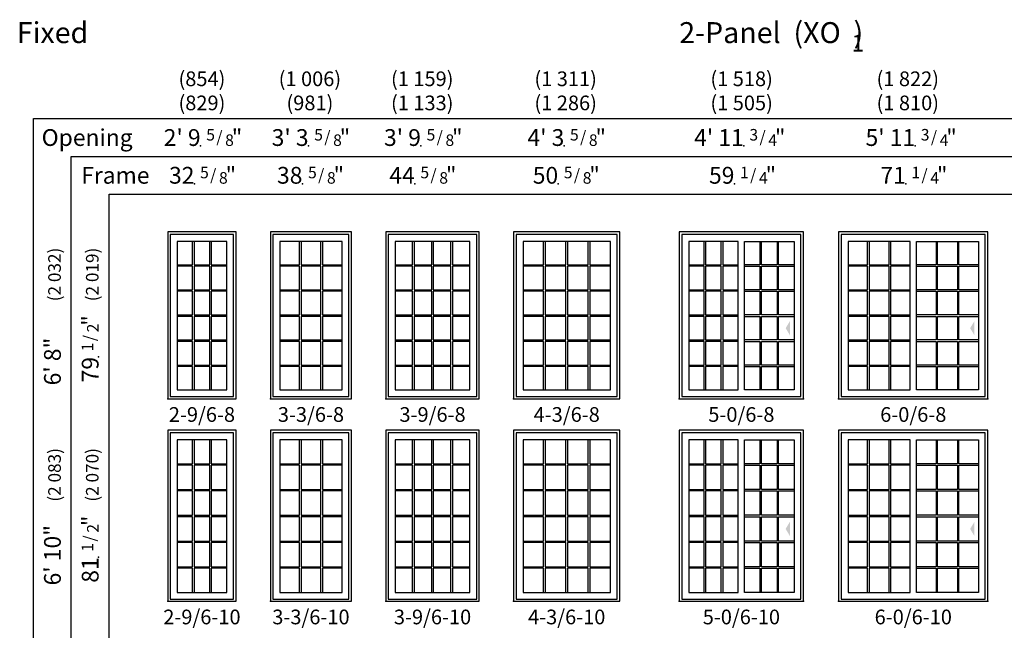
# Model space of a CAD drawing. Units: inches. Extents: x 17 to 2298, y 4 to 1364.
# Drawn here: x 17 to 487, y 371 to 662 of the extents above; entities that cross this region are included whole.
import ezdxf
from ezdxf.enums import TextEntityAlignment as Align

# ---------------------------------------------------------------- set-up
doc = ezdxf.new("R2010")
doc.units = ezdxf.units.IN
doc.header["$MEASUREMENT"] = 0
doc.layers.add('ZP-ANNO-NPLT', color=7, linetype='Continuous', plot=False)
for name, color, linetype in [('ZP-ELEV-FROS', 24, 'Continuous'), ('ZP-ELEV-GDLN', 90, 'Continuous'), ('ZP-ELEV-GLAS-VISB', 175, 'Continuous'), ('ZP-ELEV-GRLT', 83, 'Continuous'), ('ZP-ELEV-SAOS', 52, 'Continuous'), ('ZP-ELEV-SYBL', 20, 'Continuous'), ('ZP-ELEV-TEXT', 255, 'Continuous')]:
    doc.layers.add(name, color=color, linetype=linetype)
doc.styles.get("Standard").update_dxf_attribs({"font": 'arial.ttf'})

# ---------------------------------------------------------------- blocks, each defined once
blk = doc.blocks.new('111EF - Elev Symbol Fraction 1-2')
at = {"layer": 'ZP-ANNO-NPLT'}
blk.add_point((0, 0), dxfattribs=at)
at = {"layer": 'ZP-ELEV-TEXT'}
for s, height, p in [('1', 0.05, (0.0623, 0.0234)), ('/', 0.05, (0.0949, 0.0143)), ('2', 0.05, (0.1443, 0)), ('"', 0.07, (0.1805, 0.0026))]:
    blk.add_text(s, height=height, dxfattribs=at).set_placement(p, align=Align.RIGHT)
blk = doc.blocks.new('111EF - Elev Symbol Fraction 5-8')
at = {"layer": 'ZP-ANNO-NPLT'}
blk.add_point((0, 0), dxfattribs=at)
at = {"layer": 'ZP-ELEV-TEXT'}
for s, height, p in [('5', 0.05, (0.0623, 0.0234)), ('/', 0.05, (0.0949, 0.0143)), ('8', 0.05, (0.1443, 0)), ('"', 0.07, (0.1805, 0.0026))]:
    blk.add_text(s, height=height, dxfattribs=at).set_placement(p, align=Align.RIGHT)
blk = doc.blocks.new('111EF - Elev Symbol Fraction 1-4')
at = {"layer": 'ZP-ANNO-NPLT'}
blk.add_point((0, 0), dxfattribs=at)
at = {"layer": 'ZP-ELEV-TEXT'}
for s, height, p in [('1', 0.05, (0.0623, 0.0234)), ('/', 0.05, (0.0949, 0.0143)), ('4', 0.05, (0.1443, 0)), ('"', 0.07, (0.1805, 0.0026))]:
    blk.add_text(s, height=height, dxfattribs=at).set_placement(p, align=Align.RIGHT)
blk = doc.blocks.new('111EF - Elev Symbol Fraction 3-4')
at = {"layer": 'ZP-ANNO-NPLT'}
blk.add_point((0, 0), dxfattribs=at)
at = {"layer": 'ZP-ELEV-TEXT'}
for s, height, p in [('3', 0.05, (0.0623, 0.0234)), ('/', 0.05, (0.0949, 0.0143)), ('4', 0.05, (0.1443, 0)), ('"', 0.07, (0.1805, 0.0026))]:
    blk.add_text(s, height=height, dxfattribs=at).set_placement(p, align=Align.RIGHT)
blk = doc.blocks.new('110EGP - Elev Glass Panel IFG SPD TG 2-9 ~ 6-8')
at = {"layer": 'ZP-ANNO-NPLT'}
blk.add_point((0, 0), dxfattribs=at)
at = {"layer": 'ZP-ELEV-GLAS-VISB', "flags": 128}
blk.add_lwpolyline([(28.125005, 75.000005), (4.500005, 75.000005), (4.500005, 4.225005), (28.125005, 4.225005)], close=True, dxfattribs=at)
at = {"layer": 'ZP-ELEV-GRLT'}
for p, q in [((11.863335, 63.873005), (11.863335, 75.000005)), ((12.572335, 75.000005), (12.572335, 63.873005)), ((20.052665, 63.873005), (20.052665, 75.000005)), ((20.761665, 75.000005), (20.761665, 63.873005)), ((4.500005, 63.873005), (11.863335, 63.873005)), ((11.863335, 63.164005), (4.500005, 63.164005)), ((11.863335, 51.919995), (11.863335, 63.164005)), ((12.572335, 63.873005), (20.052665, 63.873005)), ((20.052665, 63.164005), (12.572335, 63.164005)), ((12.572335, 63.164005), (12.572335, 51.919995)), ((20.052665, 51.919995), (20.052665, 63.164005)), ((20.761665, 63.873005), (28.125005, 63.873005)), ((28.125005, 63.164005), (20.761665, 63.164005)), ((20.761665, 63.164005), (20.761665, 51.919995)), ((4.500005, 51.919995), (11.863335, 51.919995)), ((12.572335, 51.919995), (20.052665, 51.919995)), ((20.761665, 51.919995), (28.125005, 51.919995)), ((11.863335, 51.210995), (4.500005, 51.210995)), ((11.863335, 39.966995), (11.863335, 51.210995)), ((20.052665, 51.210995), (12.572335, 51.210995)), ((12.572335, 51.210995), (12.572335, 39.966995)), ((20.052665, 39.966995), (20.052665, 51.210995)), ((28.125005, 51.210995), (20.761665, 51.210995)), ((20.761665, 51.210995), (20.761665, 39.966995)), ((4.500005, 39.966995), (11.863335, 39.966995)), ((11.863335, 39.257995), (4.500005, 39.257995)), ((11.863335, 28.014005), (11.863335, 39.257995)), ((12.572335, 39.966995), (20.052665, 39.966995)), ((20.052665, 39.257995), (12.572335, 39.257995)), ((12.572335, 39.257995), (12.572335, 28.014005)), ((20.052665, 28.014005), (20.052665, 39.257995)), ((20.761665, 39.966995), (28.125005, 39.966995)), ((28.125005, 39.257995), (20.761665, 39.257995)), ((20.761665, 39.257995), (20.761665, 28.014005)), ((4.500005, 28.014005), (11.863335, 28.014005)), ((11.863335, 27.305005), (4.500005, 27.305005)), ((11.863335, 16.060995), (11.863335, 27.305005)), ((12.572335, 28.014005), (20.052665, 28.014005)), ((20.052665, 27.305005), (12.572335, 27.305005)), ((12.572335, 27.305005), (12.572335, 16.060995)), ((20.052665, 16.060995), (20.052665, 27.305005)), ((20.761665, 28.014005), (28.125005, 28.014005)), ((28.125005, 27.305005), (20.761665, 27.305005)), ((20.761665, 27.305005), (20.761665, 16.060995)), ((4.500005, 16.060995), (11.863335, 16.060995)), ((11.863335, 15.351995), (4.500005, 15.351995)), ((11.863335, 4.225005), (11.863335, 15.351995)), ((12.572335, 16.060995), (20.052665, 16.060995)), ((20.052665, 15.351995), (12.572335, 15.351995)), ((12.572335, 15.351995), (12.572335, 4.225005)), ((20.052665, 4.225005), (20.052665, 15.351995)), ((20.761665, 16.060995), (28.125005, 16.060995)), ((28.125005, 15.351995), (20.761665, 15.351995)), ((20.761665, 15.351995), (20.761665, 4.225005))]:
    blk.add_line(p, q, dxfattribs=at)
blk = doc.blocks.new('105EST - Elev IFG 2.0 SPD O TG 2-9 ~ 6-8')
at = {"layer": 'ZP-ELEV-FROS', "flags": 128}
blk.add_lwpolyline([(32.625, 79.5), (0, 79.5), (0, 0), (32.625, 0)], close=True, dxfattribs=at)
at = {"layer": 'ZP-ELEV-SAOS', "flags": 128}
blk.add_lwpolyline([(31.438995, 78.314005), (1.186, 78.314005), (1.186, 1), (31.438995, 1)], close=True, dxfattribs=at)
blk.add_blockref('110EGP - Elev Glass Panel IFG SPD TG 2-9 ~ 6-8', (0, 0))
blk = doc.blocks.new('110EGP - Elev Glass Panel IFG SPD TG 3-9 ~ 6-8')
at = {"layer": 'ZP-ANNO-NPLT'}
blk.add_point((0, 0), dxfattribs=at)
at = {"layer": 'ZP-ELEV-GLAS-VISB', "flags": 128}
blk.add_lwpolyline([(40.125005, 75.000005), (4.500005, 75.000005), (4.500005, 4.225005), (40.125005, 4.225005)], close=True, dxfattribs=at)
at = {"layer": 'ZP-ELEV-GRLT'}
for p, q in [((12.815995, 63.873005), (12.815995, 75.000005)), ((13.524995, 75.000005), (13.524995, 63.873005)), ((21.957995, 63.873005), (21.957995, 75.000005)), ((22.666995, 75.000005), (22.666995, 63.873005)), ((31.099995, 63.873005), (31.099995, 75.000005)), ((31.808995, 75.000005), (31.808995, 63.873005)), ((4.500005, 63.873005), (12.815995, 63.873005)), ((12.815995, 63.164005), (4.500005, 63.164005)), ((12.815995, 51.919995), (12.815995, 63.164005)), ((13.524995, 63.873005), (21.957995, 63.873005)), ((21.957995, 63.164005), (13.524995, 63.164005)), ((13.524995, 63.164005), (13.524995, 51.919995)), ((21.957995, 51.919995), (21.957995, 63.164005)), ((22.666995, 63.873005), (31.099995, 63.873005)), ((31.099995, 63.164005), (22.666995, 63.164005)), ((22.666995, 63.164005), (22.666995, 51.919995)), ((31.099995, 51.919995), (31.099995, 63.164005)), ((31.808995, 63.873005), (40.125005, 63.873005)), ((40.125005, 63.164005), (31.808995, 63.164005)), ((31.808995, 63.164005), (31.808995, 51.919995)), ((4.500005, 51.919995), (12.815995, 51.919995)), ((13.524995, 51.919995), (21.957995, 51.919995)), ((22.666995, 51.919995), (31.099995, 51.919995)), ((31.808995, 51.919995), (40.125005, 51.919995)), ((12.815995, 51.210995), (4.500005, 51.210995)), ((12.815995, 39.966995), (12.815995, 51.210995)), ((21.957995, 51.210995), (13.524995, 51.210995)), ((13.524995, 51.210995), (13.524995, 39.966995)), ((21.957995, 39.966995), (21.957995, 51.210995)), ((31.099995, 51.210995), (22.666995, 51.210995)), ((22.666995, 51.210995), (22.666995, 39.966995)), ((31.099995, 39.966995), (31.099995, 51.210995)), ((40.125005, 51.210995), (31.808995, 51.210995)), ((31.808995, 51.210995), (31.808995, 39.966995)), ((4.500005, 39.966995), (12.815995, 39.966995)), ((12.815995, 39.257995), (4.500005, 39.257995)), ((12.815995, 28.014005), (12.815995, 39.257995)), ((13.524995, 39.966995), (21.957995, 39.966995)), ((21.957995, 39.257995), (13.524995, 39.257995)), ((13.524995, 39.257995), (13.524995, 28.014005)), ((21.957995, 28.014005), (21.957995, 39.257995)), ((22.666995, 39.966995), (31.099995, 39.966995)), ((31.099995, 39.257995), (22.666995, 39.257995)), ((22.666995, 39.257995), (22.666995, 28.014005)), ((31.099995, 28.014005), (31.099995, 39.257995)), ((31.808995, 39.966995), (40.125005, 39.966995)), ((40.125005, 39.257995), (31.808995, 39.257995)), ((31.808995, 39.257995), (31.808995, 28.014005)), ((4.500005, 28.014005), (12.815995, 28.014005)), ((12.815995, 27.305005), (4.500005, 27.305005)), ((12.815995, 16.060995), (12.815995, 27.305005)), ((13.524995, 28.014005), (21.957995, 28.014005)), ((21.957995, 27.305005), (13.524995, 27.305005)), ((13.524995, 27.305005), (13.524995, 16.060995)), ((21.957995, 16.060995), (21.957995, 27.305005)), ((22.666995, 28.014005), (31.099995, 28.014005)), ((31.099995, 27.305005), (22.666995, 27.305005)), ((22.666995, 27.305005), (22.666995, 16.060995)), ((31.099995, 16.060995), (31.099995, 27.305005)), ((31.808995, 28.014005), (40.125005, 28.014005)), ((40.125005, 27.305005), (31.808995, 27.305005)), ((31.808995, 27.305005), (31.808995, 16.060995)), ((4.500005, 16.060995), (12.815995, 16.060995)), ((12.815995, 15.351995), (4.500005, 15.351995)), ((12.815995, 4.225005), (12.815995, 15.351995)), ((13.524995, 16.060995), (21.957995, 16.060995)), ((21.957995, 15.351995), (13.524995, 15.351995)), ((13.524995, 15.351995), (13.524995, 4.225005)), ((21.957995, 4.225005), (21.957995, 15.351995)), ((22.666995, 16.060995), (31.099995, 16.060995)), ((31.099995, 15.351995), (22.666995, 15.351995)), ((22.666995, 15.351995), (22.666995, 4.225005)), ((31.099995, 4.225005), (31.099995, 15.351995)), ((31.808995, 16.060995), (40.125005, 16.060995)), ((40.125005, 15.351995), (31.808995, 15.351995)), ((31.808995, 15.351995), (31.808995, 4.225005))]:
    blk.add_line(p, q, dxfattribs=at)
blk = doc.blocks.new('105EST - Elev IFG 2.0 SPD O TG 3-9 ~ 6-8')
at = {"layer": 'ZP-ELEV-FROS', "flags": 128}
blk.add_lwpolyline([(44.62, 79.5), (0, 79.5), (0, 0), (44.62, 0)], close=True, dxfattribs=at)
at = {"layer": 'ZP-ELEV-SAOS', "flags": 128}
blk.add_lwpolyline([(43.44, 78.31), (1.19, 78.31), (1.19, 1), (43.44, 1)], close=True, dxfattribs=at)
blk.add_blockref('110EGP - Elev Glass Panel IFG SPD TG 3-9 ~ 6-8', (0, 0))
blk = doc.blocks.new('110EGP - Elev Glass Panel IFG SPD TG 3-3 ~ 6-8')
at = {"layer": 'ZP-ANNO-NPLT'}
blk.add_point((0, 0), dxfattribs=at)
at = {"layer": 'ZP-ELEV-GLAS-VISB', "flags": 128}
blk.add_lwpolyline([(34.125005, 75.000005), (4.500005, 75.000005), (4.500005, 4.225005), (34.125005, 4.225005)], close=True, dxfattribs=at)
at = {"layer": 'ZP-ELEV-GRLT'}
for p, q in [((13.863335, 63.873005), (13.863335, 75.000005)), ((14.572335, 75.000005), (14.572335, 63.873005)), ((24.052665, 63.873005), (24.052665, 75.000005)), ((24.761665, 75.000005), (24.761665, 63.873005)), ((4.500005, 63.873005), (13.863335, 63.873005)), ((13.863335, 63.164005), (4.500005, 63.164005)), ((13.863335, 51.919995), (13.863335, 63.164005)), ((14.572335, 63.873005), (24.052665, 63.873005)), ((24.052665, 63.164005), (14.572335, 63.164005)), ((14.572335, 63.164005), (14.572335, 51.919995)), ((24.052665, 51.919995), (24.052665, 63.164005)), ((24.761665, 63.873005), (34.125005, 63.873005)), ((34.125005, 63.164005), (24.761665, 63.164005)), ((24.761665, 63.164005), (24.761665, 51.919995)), ((4.500005, 51.919995), (13.863335, 51.919995)), ((14.572335, 51.919995), (24.052665, 51.919995)), ((24.761665, 51.919995), (34.125005, 51.919995)), ((13.863335, 51.210995), (4.500005, 51.210995)), ((13.863335, 39.966995), (13.863335, 51.210995)), ((24.052665, 51.210995), (14.572335, 51.210995)), ((14.572335, 51.210995), (14.572335, 39.966995)), ((24.052665, 39.966995), (24.052665, 51.210995)), ((34.125005, 51.210995), (24.761665, 51.210995)), ((24.761665, 51.210995), (24.761665, 39.966995)), ((4.500005, 39.966995), (13.863335, 39.966995)), ((13.863335, 39.257995), (4.500005, 39.257995)), ((13.863335, 28.014005), (13.863335, 39.257995)), ((14.572335, 39.966995), (24.052665, 39.966995)), ((24.052665, 39.257995), (14.572335, 39.257995)), ((14.572335, 39.257995), (14.572335, 28.014005)), ((24.052665, 28.014005), (24.052665, 39.257995)), ((24.761665, 39.966995), (34.125005, 39.966995)), ((34.125005, 39.257995), (24.761665, 39.257995)), ((24.761665, 39.257995), (24.761665, 28.014005)), ((4.500005, 28.014005), (13.863335, 28.014005)), ((13.863335, 27.305005), (4.500005, 27.305005)), ((13.863335, 16.060995), (13.863335, 27.305005)), ((14.572335, 28.014005), (24.052665, 28.014005)), ((24.052665, 27.305005), (14.572335, 27.305005)), ((14.572335, 27.305005), (14.572335, 16.060995)), ((24.052665, 16.060995), (24.052665, 27.305005)), ((24.761665, 28.014005), (34.125005, 28.014005)), ((34.125005, 27.305005), (24.761665, 27.305005)), ((24.761665, 27.305005), (24.761665, 16.060995)), ((4.500005, 16.060995), (13.863335, 16.060995)), ((13.863335, 15.351995), (4.500005, 15.351995)), ((13.863335, 4.225005), (13.863335, 15.351995)), ((14.572335, 16.060995), (24.052665, 16.060995)), ((24.052665, 15.351995), (14.572335, 15.351995)), ((14.572335, 15.351995), (14.572335, 4.225005)), ((24.052665, 4.225005), (24.052665, 15.351995)), ((24.761665, 16.060995), (34.125005, 16.060995)), ((34.125005, 15.351995), (24.761665, 15.351995)), ((24.761665, 15.351995), (24.761665, 4.225005))]:
    blk.add_line(p, q, dxfattribs=at)
blk = doc.blocks.new('105EST - Elev IFG 2.0 SPD O TG 3-3 ~ 6-8')
at = {"layer": 'ZP-ANNO-NPLT'}
blk.add_point((0, 0), dxfattribs=at)
at = {"layer": 'ZP-ELEV-FROS', "flags": 128}
blk.add_lwpolyline([(38.625, 79.5), (0, 79.5), (0, 0), (38.625, 0)], close=True, dxfattribs=at)
at = {"layer": 'ZP-ELEV-SAOS', "flags": 128}
blk.add_lwpolyline([(37.438995, 78.314005), (1.186, 78.314005), (1.186, 1), (37.438995, 1)], close=True, dxfattribs=at)
blk.add_blockref('110EGP - Elev Glass Panel IFG SPD TG 3-3 ~ 6-8', (0, 0))
blk = doc.blocks.new('110EGP - Elev Glass Panel IFG SPD TG 4-3 ~ 6-8')
at = {"layer": 'ZP-ANNO-NPLT'}
blk.add_point((0, 0), dxfattribs=at)
at = {"layer": 'ZP-ELEV-GLAS-VISB', "flags": 128}
blk.add_lwpolyline([(46.125, 75.000005), (4.5, 75.000005), (4.5, 4.225005), (46.125, 4.225005)], close=True, dxfattribs=at)
at = {"layer": 'ZP-ELEV-GRLT'}
for p, q in [((14.31599, 63.873005), (14.31599, 75.000005)), ((15.02499, 75.000005), (15.02499, 63.873005)), ((24.95799, 63.873005), (24.95799, 75.000005)), ((25.66699, 75.000005), (25.66699, 63.873005)), ((35.6, 63.873005), (35.6, 75.000005)), ((36.309, 75.000005), (36.309, 63.873005)), ((4.5, 63.873005), (14.31599, 63.873005)), ((14.31599, 63.164005), (4.5, 63.164005)), ((14.31599, 51.919995), (14.31599, 63.164005)), ((15.02499, 63.873005), (24.95799, 63.873005)), ((24.95799, 63.164005), (15.02499, 63.164005)), ((15.02499, 63.164005), (15.02499, 51.919995)), ((24.95799, 51.919995), (24.95799, 63.164005)), ((25.66699, 63.873005), (35.6, 63.873005)), ((35.6, 63.164005), (25.66699, 63.164005)), ((25.66699, 63.164005), (25.66699, 51.919995)), ((35.6, 51.919995), (35.6, 63.164005)), ((36.309, 63.873005), (46.125, 63.873005)), ((46.125, 63.164005), (36.309, 63.164005)), ((36.309, 63.164005), (36.309, 51.919995)), ((4.5, 51.919995), (14.31599, 51.919995)), ((15.02499, 51.919995), (24.95799, 51.919995)), ((25.66699, 51.919995), (35.6, 51.919995)), ((36.309, 51.919995), (46.125, 51.919995)), ((14.31599, 51.210995), (4.5, 51.210995)), ((14.31599, 39.966995), (14.31599, 51.210995)), ((24.95799, 51.210995), (15.02499, 51.210995)), ((15.02499, 51.210995), (15.02499, 39.966995)), ((24.95799, 39.966995), (24.95799, 51.210995)), ((35.6, 51.210995), (25.66699, 51.210995)), ((25.66699, 51.210995), (25.66699, 39.966995)), ((35.6, 39.966995), (35.6, 51.210995)), ((46.125, 51.210995), (36.309, 51.210995)), ((36.309, 51.210995), (36.309, 39.966995)), ((4.5, 39.966995), (14.31599, 39.966995)), ((14.31599, 39.257995), (4.5, 39.257995)), ((14.31599, 28.014005), (14.31599, 39.257995)), ((15.02499, 39.966995), (24.95799, 39.966995)), ((24.95799, 39.257995), (15.02499, 39.257995)), ((15.02499, 39.257995), (15.02499, 28.014005)), ((24.95799, 28.014005), (24.95799, 39.257995)), ((25.66699, 39.966995), (35.6, 39.966995)), ((35.6, 39.257995), (25.66699, 39.257995)), ((25.66699, 39.257995), (25.66699, 28.014005)), ((35.6, 28.014005), (35.6, 39.257995)), ((36.309, 39.966995), (46.125, 39.966995)), ((46.125, 39.257995), (36.309, 39.257995)), ((36.309, 39.257995), (36.309, 28.014005)), ((4.5, 28.014005), (14.31599, 28.014005)), ((14.31599, 27.305005), (4.5, 27.305005)), ((14.31599, 16.060995), (14.31599, 27.305005)), ((15.02499, 28.014005), (24.95799, 28.014005)), ((24.95799, 27.305005), (15.02499, 27.305005)), ((15.02499, 27.305005), (15.02499, 16.060995)), ((24.95799, 16.060995), (24.95799, 27.305005)), ((25.66699, 28.014005), (35.6, 28.014005)), ((35.6, 27.305005), (25.66699, 27.305005)), ((25.66699, 27.305005), (25.66699, 16.060995)), ((35.6, 16.060995), (35.6, 27.305005)), ((36.309, 28.014005), (46.125, 28.014005)), ((46.125, 27.305005), (36.309, 27.305005)), ((36.309, 27.305005), (36.309, 16.060995)), ((4.5, 16.060995), (14.31599, 16.060995)), ((14.31599, 15.351995), (4.5, 15.351995)), ((14.31599, 4.225005), (14.31599, 15.351995)), ((15.02499, 16.060995), (24.95799, 16.060995)), ((24.95799, 15.351995), (15.02499, 15.351995)), ((15.02499, 15.351995), (15.02499, 4.225005)), ((24.95799, 4.225005), (24.95799, 15.351995)), ((25.66699, 16.060995), (35.6, 16.060995)), ((35.6, 15.351995), (25.66699, 15.351995)), ((25.66699, 15.351995), (25.66699, 4.225005)), ((35.6, 4.225005), (35.6, 15.351995)), ((36.309, 16.060995), (46.125, 16.060995)), ((46.125, 15.351995), (36.309, 15.351995)), ((36.309, 15.351995), (36.309, 4.225005))]:
    blk.add_line(p, q, dxfattribs=at)
blk = doc.blocks.new('105EST - Elev IFG 2.0 SPD O TG 4-3 ~ 6-8')
at = {"layer": 'ZP-ELEV-FROS', "flags": 128}
blk.add_lwpolyline([(50.625, 79.5), (0, 79.5), (0, 0), (50.625, 0)], close=True, dxfattribs=at)
at = {"layer": 'ZP-ELEV-SAOS', "flags": 128}
blk.add_lwpolyline([(49.43899, 78.314005), (1.18599, 78.314005), (1.18599, 1), (49.43899, 1)], close=True, dxfattribs=at)
blk.add_blockref('110EGP - Elev Glass Panel IFG SPD TG 4-3 ~ 6-8', (0, 0))
blk = doc.blocks.new('110EGP - Elev Glass Panel IFG SPD TG 3-3 ~ 6-10')
at = {"layer": 'ZP-ANNO-NPLT'}
blk.add_point((0, 0), dxfattribs=at)
at = {"layer": 'ZP-ELEV-GLAS-VISB', "flags": 128}
blk.add_lwpolyline([(34.125005, 77.000005), (4.500005, 77.000005), (4.500005, 4.225005), (34.125005, 4.225005)], close=True, dxfattribs=at)
at = {"layer": 'ZP-ELEV-GRLT'}
for p, q in [((13.863335, 65.539665), (13.863335, 77.000005)), ((14.572335, 77.000005), (14.572335, 65.539665)), ((24.052665, 65.539665), (24.052665, 77.000005)), ((24.761665, 77.000005), (24.761665, 65.539665)), ((4.500005, 65.539665), (13.863335, 65.539665)), ((13.863335, 64.830665), (4.500005, 64.830665)), ((13.863335, 53.253335), (13.863335, 64.830665)), ((14.572335, 65.539665), (24.052665, 65.539665)), ((24.052665, 64.830665), (14.572335, 64.830665)), ((14.572335, 64.830665), (14.572335, 53.253335)), ((24.052665, 53.253335), (24.052665, 64.830665)), ((24.761665, 65.539665), (34.125005, 65.539665)), ((34.125005, 64.830665), (24.761665, 64.830665)), ((24.761665, 64.830665), (24.761665, 53.253335)), ((4.500005, 53.253335), (13.863335, 53.253335)), ((13.863335, 52.544335), (4.500005, 52.544335)), ((13.863335, 40.966995), (13.863335, 52.544335)), ((14.572335, 53.253335), (24.052665, 53.253335)), ((24.052665, 52.544335), (14.572335, 52.544335)), ((14.572335, 52.544335), (14.572335, 40.966995)), ((24.052665, 40.966995), (24.052665, 52.544335)), ((24.761665, 53.253335), (34.125005, 53.253335)), ((34.125005, 52.544335), (24.761665, 52.544335)), ((24.761665, 52.544335), (24.761665, 40.966995)), ((4.500005, 40.966995), (13.863335, 40.966995)), ((13.863335, 40.257995), (4.500005, 40.257995)), ((13.863335, 28.680665), (13.863335, 40.257995)), ((14.572335, 40.966995), (24.052665, 40.966995)), ((24.052665, 40.257995), (14.572335, 40.257995)), ((14.572335, 40.257995), (14.572335, 28.680665)), ((24.052665, 28.680665), (24.052665, 40.257995)), ((24.761665, 40.966995), (34.125005, 40.966995)), ((34.125005, 40.257995), (24.761665, 40.257995)), ((24.761665, 40.257995), (24.761665, 28.680665)), ((4.500005, 28.680665), (13.863335, 28.680665)), ((14.572335, 28.680665), (24.052665, 28.680665)), ((24.761665, 28.680665), (34.125005, 28.680665)), ((13.863335, 27.971665), (4.500005, 27.971665)), ((13.863335, 16.394335), (13.863335, 27.971665)), ((24.052665, 27.971665), (14.572335, 27.971665)), ((14.572335, 27.971665), (14.572335, 16.394335)), ((24.052665, 16.394335), (24.052665, 27.971665)), ((34.125005, 27.971665), (24.761665, 27.971665)), ((24.761665, 27.971665), (24.761665, 16.394335)), ((4.500005, 16.394335), (13.863335, 16.394335)), ((13.863335, 15.685335), (4.500005, 15.685335)), ((13.863335, 4.225005), (13.863335, 15.685335)), ((14.572335, 16.394335), (24.052665, 16.394335)), ((24.052665, 15.685335), (14.572335, 15.685335)), ((14.572335, 15.685335), (14.572335, 4.225005)), ((24.052665, 4.225005), (24.052665, 15.685335)), ((24.761665, 16.394335), (34.125005, 16.394335)), ((34.125005, 15.685335), (24.761665, 15.685335)), ((24.761665, 15.685335), (24.761665, 4.225005))]:
    blk.add_line(p, q, dxfattribs=at)
blk = doc.blocks.new('105EST - Elev IFG 2.0 SPD O TG 3-3 ~ 6-10')
at = {"layer": 'ZP-ELEV-FROS', "flags": 128}
blk.add_lwpolyline([(38.625, 81.5), (0, 81.5), (0, 0), (38.625, 0)], close=True, dxfattribs=at)
at = {"layer": 'ZP-ELEV-SAOS', "flags": 128}
blk.add_lwpolyline([(37.438995, 80.314005), (1.186, 80.314005), (1.186, 1), (37.438995, 1)], close=True, dxfattribs=at)
blk.add_blockref('110EGP - Elev Glass Panel IFG SPD TG 3-3 ~ 6-10', (0, 0))
blk = doc.blocks.new('110EGP - Elev Glass Panel IFG SPD TG 4-3 ~ 6-10')
at = {"layer": 'ZP-ANNO-NPLT'}
blk.add_point((0, 0), dxfattribs=at)
at = {"layer": 'ZP-ELEV-GLAS-VISB', "flags": 128}
blk.add_lwpolyline([(46.125, 77.000005), (4.5, 77.000005), (4.5, 4.225005), (46.125, 4.225005)], close=True, dxfattribs=at)
at = {"layer": 'ZP-ELEV-GRLT'}
for p, q in [((14.31599, 65.539665), (14.31599, 77.000005)), ((15.02499, 77.000005), (15.02499, 65.539665)), ((24.95799, 65.539665), (24.95799, 77.000005)), ((25.66699, 77.000005), (25.66699, 65.539665)), ((35.6, 65.539665), (35.6, 77.000005)), ((36.309, 77.000005), (36.309, 65.539665)), ((4.5, 65.539665), (14.31599, 65.539665)), ((14.31599, 64.830665), (4.5, 64.830665)), ((14.31599, 53.253335), (14.31599, 64.830665)), ((15.02499, 65.539665), (24.95799, 65.539665)), ((24.95799, 64.830665), (15.02499, 64.830665)), ((15.02499, 64.830665), (15.02499, 53.253335)), ((24.95799, 53.253335), (24.95799, 64.830665)), ((25.66699, 65.539665), (35.6, 65.539665)), ((35.6, 64.830665), (25.66699, 64.830665)), ((25.66699, 64.830665), (25.66699, 53.253335)), ((35.6, 53.253335), (35.6, 64.830665)), ((36.309, 65.539665), (46.125, 65.539665)), ((46.125, 64.830665), (36.309, 64.830665)), ((36.309, 64.830665), (36.309, 53.253335)), ((4.5, 53.253335), (14.31599, 53.253335)), ((14.31599, 52.544335), (4.5, 52.544335)), ((14.31599, 40.966995), (14.31599, 52.544335)), ((15.02499, 53.253335), (24.95799, 53.253335)), ((24.95799, 52.544335), (15.02499, 52.544335)), ((15.02499, 52.544335), (15.02499, 40.966995)), ((24.95799, 40.966995), (24.95799, 52.544335)), ((25.66699, 53.253335), (35.6, 53.253335)), ((35.6, 52.544335), (25.66699, 52.544335)), ((25.66699, 52.544335), (25.66699, 40.966995)), ((35.6, 40.966995), (35.6, 52.544335)), ((36.309, 53.253335), (46.125, 53.253335)), ((46.125, 52.544335), (36.309, 52.544335)), ((36.309, 52.544335), (36.309, 40.966995)), ((4.5, 40.966995), (14.31599, 40.966995)), ((14.31599, 40.257995), (4.5, 40.257995)), ((14.31599, 28.680665), (14.31599, 40.257995)), ((15.02499, 40.966995), (24.95799, 40.966995)), ((24.95799, 40.257995), (15.02499, 40.257995)), ((15.02499, 40.257995), (15.02499, 28.680665)), ((24.95799, 28.680665), (24.95799, 40.257995)), ((25.66699, 40.966995), (35.6, 40.966995)), ((35.6, 40.257995), (25.66699, 40.257995)), ((25.66699, 40.257995), (25.66699, 28.680665)), ((35.6, 28.680665), (35.6, 40.257995)), ((36.309, 40.966995), (46.125, 40.966995)), ((46.125, 40.257995), (36.309, 40.257995)), ((36.309, 40.257995), (36.309, 28.680665)), ((4.5, 28.680665), (14.31599, 28.680665)), ((15.02499, 28.680665), (24.95799, 28.680665)), ((25.66699, 28.680665), (35.6, 28.680665)), ((36.309, 28.680665), (46.125, 28.680665)), ((14.31599, 27.971665), (4.5, 27.971665)), ((14.31599, 16.394335), (14.31599, 27.971665)), ((24.95799, 27.971665), (15.02499, 27.971665)), ((15.02499, 27.971665), (15.02499, 16.394335)), ((24.95799, 16.394335), (24.95799, 27.971665)), ((35.6, 27.971665), (25.66699, 27.971665)), ((25.66699, 27.971665), (25.66699, 16.394335)), ((35.6, 16.394335), (35.6, 27.971665)), ((46.125, 27.971665), (36.309, 27.971665)), ((36.309, 27.971665), (36.309, 16.394335)), ((4.5, 16.394335), (14.31599, 16.394335)), ((14.31599, 15.685335), (4.5, 15.685335)), ((14.31599, 4.225005), (14.31599, 15.685335)), ((15.02499, 16.394335), (24.95799, 16.394335)), ((24.95799, 15.685335), (15.02499, 15.685335)), ((15.02499, 15.685335), (15.02499, 4.225005)), ((24.95799, 4.225005), (24.95799, 15.685335)), ((25.66699, 16.394335), (35.6, 16.394335)), ((35.6, 15.685335), (25.66699, 15.685335)), ((25.66699, 15.685335), (25.66699, 4.225005)), ((35.6, 4.225005), (35.6, 15.685335)), ((36.309, 16.394335), (46.125, 16.394335)), ((46.125, 15.685335), (36.309, 15.685335)), ((36.309, 15.685335), (36.309, 4.225005))]:
    blk.add_line(p, q, dxfattribs=at)
blk = doc.blocks.new('105EST - Elev IFG 2.0 SPD O TG 4-3 ~ 6-10')
at = {"layer": 'ZP-ELEV-FROS', "flags": 128}
blk.add_lwpolyline([(50.625, 81.5), (0, 81.5), (0, 0), (50.625, 0)], close=True, dxfattribs=at)
at = {"layer": 'ZP-ELEV-SAOS', "flags": 128}
blk.add_lwpolyline([(49.43899, 80.314005), (1.18599, 80.314005), (1.18599, 1), (49.43899, 1)], close=True, dxfattribs=at)
blk.add_blockref('110EGP - Elev Glass Panel IFG SPD TG 4-3 ~ 6-10', (0, 0))
blk = doc.blocks.new('110EGP - Elev Glass Panel IFG SPD TG 3-9 ~ 6-10')
at = {"layer": 'ZP-ANNO-NPLT'}
blk.add_point((0, 0), dxfattribs=at)
at = {"layer": 'ZP-ELEV-GLAS-VISB', "flags": 128}
blk.add_lwpolyline([(40.125005, 77.000005), (4.500005, 77.000005), (4.500005, 4.225005), (40.125005, 4.225005)], close=True, dxfattribs=at)
at = {"layer": 'ZP-ELEV-GRLT'}
for p, q in [((12.815995, 65.539665), (12.815995, 77.000005)), ((13.524995, 77.000005), (13.524995, 65.539665)), ((21.957995, 65.539665), (21.957995, 77.000005)), ((22.666995, 77.000005), (22.666995, 65.539665)), ((31.099995, 65.539665), (31.099995, 77.000005)), ((31.808995, 77.000005), (31.808995, 65.539665)), ((4.500005, 65.539665), (12.815995, 65.539665)), ((12.815995, 64.830665), (4.500005, 64.830665)), ((12.815995, 53.253335), (12.815995, 64.830665)), ((13.524995, 65.539665), (21.957995, 65.539665)), ((21.957995, 64.830665), (13.524995, 64.830665)), ((13.524995, 64.830665), (13.524995, 53.253335)), ((21.957995, 53.253335), (21.957995, 64.830665)), ((22.666995, 65.539665), (31.099995, 65.539665)), ((31.099995, 64.830665), (22.666995, 64.830665)), ((22.666995, 64.830665), (22.666995, 53.253335)), ((31.099995, 53.253335), (31.099995, 64.830665)), ((31.808995, 65.539665), (40.125005, 65.539665)), ((40.125005, 64.830665), (31.808995, 64.830665)), ((31.808995, 64.830665), (31.808995, 53.253335)), ((4.500005, 53.253335), (12.815995, 53.253335)), ((12.815995, 52.544335), (4.500005, 52.544335)), ((12.815995, 40.966995), (12.815995, 52.544335)), ((13.524995, 53.253335), (21.957995, 53.253335)), ((21.957995, 52.544335), (13.524995, 52.544335)), ((13.524995, 52.544335), (13.524995, 40.966995)), ((21.957995, 40.966995), (21.957995, 52.544335)), ((22.666995, 53.253335), (31.099995, 53.253335)), ((31.099995, 52.544335), (22.666995, 52.544335)), ((22.666995, 52.544335), (22.666995, 40.966995)), ((31.099995, 40.966995), (31.099995, 52.544335)), ((31.808995, 53.253335), (40.125005, 53.253335)), ((40.125005, 52.544335), (31.808995, 52.544335)), ((31.808995, 52.544335), (31.808995, 40.966995)), ((4.500005, 40.966995), (12.815995, 40.966995)), ((12.815995, 40.257995), (4.500005, 40.257995)), ((12.815995, 28.680665), (12.815995, 40.257995)), ((13.524995, 40.966995), (21.957995, 40.966995)), ((21.957995, 40.257995), (13.524995, 40.257995)), ((13.524995, 40.257995), (13.524995, 28.680665)), ((21.957995, 28.680665), (21.957995, 40.257995)), ((22.666995, 40.966995), (31.099995, 40.966995)), ((31.099995, 40.257995), (22.666995, 40.257995)), ((22.666995, 40.257995), (22.666995, 28.680665)), ((31.099995, 28.680665), (31.099995, 40.257995)), ((31.808995, 40.966995), (40.125005, 40.966995)), ((40.125005, 40.257995), (31.808995, 40.257995)), ((31.808995, 40.257995), (31.808995, 28.680665)), ((4.500005, 28.680665), (12.815995, 28.680665)), ((13.524995, 28.680665), (21.957995, 28.680665)), ((22.666995, 28.680665), (31.099995, 28.680665)), ((31.808995, 28.680665), (40.125005, 28.680665)), ((12.815995, 27.971665), (4.500005, 27.971665)), ((12.815995, 16.394335), (12.815995, 27.971665)), ((21.957995, 27.971665), (13.524995, 27.971665)), ((13.524995, 27.971665), (13.524995, 16.394335)), ((21.957995, 16.394335), (21.957995, 27.971665)), ((31.099995, 27.971665), (22.666995, 27.971665)), ((22.666995, 27.971665), (22.666995, 16.394335)), ((31.099995, 16.394335), (31.099995, 27.971665)), ((40.125005, 27.971665), (31.808995, 27.971665)), ((31.808995, 27.971665), (31.808995, 16.394335)), ((4.500005, 16.394335), (12.815995, 16.394335)), ((12.815995, 15.685335), (4.500005, 15.685335)), ((12.815995, 4.225005), (12.815995, 15.685335)), ((13.524995, 16.394335), (21.957995, 16.394335)), ((21.957995, 15.685335), (13.524995, 15.685335)), ((13.524995, 15.685335), (13.524995, 4.225005)), ((21.957995, 4.225005), (21.957995, 15.685335)), ((22.666995, 16.394335), (31.099995, 16.394335)), ((31.099995, 15.685335), (22.666995, 15.685335)), ((22.666995, 15.685335), (22.666995, 4.225005)), ((31.099995, 4.225005), (31.099995, 15.685335)), ((31.808995, 16.394335), (40.125005, 16.394335)), ((40.125005, 15.685335), (31.808995, 15.685335)), ((31.808995, 15.685335), (31.808995, 4.225005))]:
    blk.add_line(p, q, dxfattribs=at)
blk = doc.blocks.new('105EST - Elev IFG 2.0 SPD O TG 3-9 ~ 6-10')
at = {"layer": 'ZP-ELEV-FROS', "flags": 128}
blk.add_lwpolyline([(44.62, 81.5), (0, 81.5), (0, 0), (44.62, 0)], close=True, dxfattribs=at)
at = {"layer": 'ZP-ELEV-SAOS', "flags": 128}
blk.add_lwpolyline([(43.44, 80.31), (1.19, 80.31), (1.19, 1), (43.44, 1)], close=True, dxfattribs=at)
blk.add_blockref('110EGP - Elev Glass Panel IFG SPD TG 3-9 ~ 6-10', (0, 0))
blk = doc.blocks.new('110EGP - Elev Glass Panel IFG SPD TG 2-9 ~ 6-10')
at = {"layer": 'ZP-ANNO-NPLT'}
blk.add_point((0, 0), dxfattribs=at)
at = {"layer": 'ZP-ELEV-GLAS-VISB', "flags": 128}
blk.add_lwpolyline([(28.125005, 77.000005), (4.500005, 77.000005), (4.500005, 4.225005), (28.125005, 4.225005)], close=True, dxfattribs=at)
at = {"layer": 'ZP-ELEV-GRLT'}
for p, q in [((11.863335, 65.539665), (11.863335, 77.000005)), ((12.572335, 77.000005), (12.572335, 65.539665)), ((20.052665, 65.539665), (20.052665, 77.000005)), ((20.761665, 77.000005), (20.761665, 65.539665)), ((4.500005, 65.539665), (11.863335, 65.539665)), ((11.863335, 64.830665), (4.500005, 64.830665)), ((11.863335, 53.253335), (11.863335, 64.830665)), ((12.572335, 65.539665), (20.052665, 65.539665)), ((20.052665, 64.830665), (12.572335, 64.830665)), ((12.572335, 64.830665), (12.572335, 53.253335)), ((20.052665, 53.253335), (20.052665, 64.830665)), ((20.761665, 65.539665), (28.125005, 65.539665)), ((28.125005, 64.830665), (20.761665, 64.830665)), ((20.761665, 64.830665), (20.761665, 53.253335)), ((4.500005, 53.253335), (11.863335, 53.253335)), ((11.863335, 52.544335), (4.500005, 52.544335)), ((11.863335, 40.966995), (11.863335, 52.544335)), ((12.572335, 53.253335), (20.052665, 53.253335)), ((20.052665, 52.544335), (12.572335, 52.544335)), ((12.572335, 52.544335), (12.572335, 40.966995)), ((20.052665, 40.966995), (20.052665, 52.544335)), ((20.761665, 53.253335), (28.125005, 53.253335)), ((28.125005, 52.544335), (20.761665, 52.544335)), ((20.761665, 52.544335), (20.761665, 40.966995)), ((4.500005, 40.966995), (11.863335, 40.966995)), ((11.863335, 40.257995), (4.500005, 40.257995)), ((11.863335, 28.680665), (11.863335, 40.257995)), ((12.572335, 40.966995), (20.052665, 40.966995)), ((20.052665, 40.257995), (12.572335, 40.257995)), ((12.572335, 40.257995), (12.572335, 28.680665)), ((20.052665, 28.680665), (20.052665, 40.257995)), ((20.761665, 40.966995), (28.125005, 40.966995)), ((28.125005, 40.257995), (20.761665, 40.257995)), ((20.761665, 40.257995), (20.761665, 28.680665)), ((4.500005, 28.680665), (11.863335, 28.680665)), ((12.572335, 28.680665), (20.052665, 28.680665)), ((20.761665, 28.680665), (28.125005, 28.680665)), ((11.863335, 27.971665), (4.500005, 27.971665)), ((11.863335, 16.394335), (11.863335, 27.971665)), ((20.052665, 27.971665), (12.572335, 27.971665)), ((12.572335, 27.971665), (12.572335, 16.394335)), ((20.052665, 16.394335), (20.052665, 27.971665)), ((28.125005, 27.971665), (20.761665, 27.971665)), ((20.761665, 27.971665), (20.761665, 16.394335)), ((4.500005, 16.394335), (11.863335, 16.394335)), ((11.863335, 15.685335), (4.500005, 15.685335)), ((11.863335, 4.225005), (11.863335, 15.685335)), ((12.572335, 16.394335), (20.052665, 16.394335)), ((20.052665, 15.685335), (12.572335, 15.685335)), ((12.572335, 15.685335), (12.572335, 4.225005)), ((20.052665, 4.225005), (20.052665, 15.685335)), ((20.761665, 16.394335), (28.125005, 16.394335)), ((28.125005, 15.685335), (20.761665, 15.685335)), ((20.761665, 15.685335), (20.761665, 4.225005))]:
    blk.add_line(p, q, dxfattribs=at)
blk = doc.blocks.new('105EST - Elev IFG 2.0 SPD O TG 2-9 ~ 6-10')
at = {"layer": 'ZP-ELEV-FROS', "flags": 128}
blk.add_lwpolyline([(32.625, 81.5), (0, 81.5), (0, 0), (32.625, 0)], close=True, dxfattribs=at)
at = {"layer": 'ZP-ELEV-SAOS', "flags": 128}
blk.add_lwpolyline([(31.438995, 80.314005), (1.186, 80.314005), (1.186, 1), (31.438995, 1)], close=True, dxfattribs=at)
blk.add_blockref('110EGP - Elev Glass Panel IFG SPD TG 2-9 ~ 6-10', (0, 0))
blk = doc.blocks.new('105EST - Elev IFG 2.0 SPD OX TG 5-0 ~ 6-8')
at = {"layer": 'ZP-ELEV-FROS', "flags": 128}
blk.add_lwpolyline([(59.25, 79.5), (0, 79.5), (0, 0), (59.25, 0)], close=True, dxfattribs=at)
at = {"layer": 'ZP-ELEV-SAOS', "flags": 128}
blk.add_lwpolyline([(57.96, 78.31), (1.19, 78.31), (1.19, 1), (57.96, 1)], close=True, dxfattribs=at)
at = {"layer": 'ZP-ELEV-SYBL'}
blk.add_solid([(50.75, 33.64), (52.75, 36.98), (52.75, 30.29)], dxfattribs=at)
blk.add_blockref('110EGP - Elev Glass Panel IFG SPD TG 2-9 ~ 6-8', (0, 0))
at = {"xscale": -1}
blk.add_blockref('110EGP - Elev Glass Panel IFG SPD TG 2-9 ~ 6-8', (59.25, 0), dxfattribs=at)
blk = doc.blocks.new('105EST - Elev IFG 2.0 SPD OX TG 6-0 ~ 6-8')
at = {"layer": 'ZP-ELEV-FROS', "flags": 128}
blk.add_lwpolyline([(71.25, 79.5), (0, 79.5), (0, 0), (71.25, 0)], close=True, dxfattribs=at)
at = {"layer": 'ZP-ELEV-SAOS', "flags": 128}
blk.add_lwpolyline([(69.96, 78.31), (1.19, 78.31), (1.19, 1), (69.96, 1)], close=True, dxfattribs=at)
at = {"layer": 'ZP-ELEV-SYBL'}
blk.add_solid([(62.75, 33.64), (64.75, 36.98), (64.75, 30.29)], dxfattribs=at)
blk.add_blockref('110EGP - Elev Glass Panel IFG SPD TG 3-3 ~ 6-8', (0, 0))
at = {"xscale": -1}
blk.add_blockref('110EGP - Elev Glass Panel IFG SPD TG 3-3 ~ 6-8', (71.25, 0), dxfattribs=at)
blk = doc.blocks.new('105EST - Elev IFG 2.0 SPD OX TG 6-0 ~ 6-10')
at = {"layer": 'ZP-ELEV-FROS', "flags": 128}
blk.add_lwpolyline([(71.25, 81.5), (0, 81.5), (0, 0), (71.25, 0)], close=True, dxfattribs=at)
at = {"layer": 'ZP-ELEV-SAOS', "flags": 128}
blk.add_lwpolyline([(69.96, 80.31), (1.19, 80.31), (1.19, 1), (69.96, 1)], close=True, dxfattribs=at)
at = {"layer": 'ZP-ELEV-SYBL'}
blk.add_solid([(62.75, 34.47), (64.75, 37.82), (64.75, 31.12)], dxfattribs=at)
blk.add_blockref('110EGP - Elev Glass Panel IFG SPD TG 3-3 ~ 6-10', (0, 0))
at = {"xscale": -1}
blk.add_blockref('110EGP - Elev Glass Panel IFG SPD TG 3-3 ~ 6-10', (71.25, 0), dxfattribs=at)
blk = doc.blocks.new('105EST - Elev IFG 2.0 SPD OX TG 5-0 ~ 6-10')
at = {"layer": 'ZP-ELEV-FROS', "flags": 128}
blk.add_lwpolyline([(59.25, 81.5), (0, 81.5), (0, 0), (59.25, 0)], close=True, dxfattribs=at)
at = {"layer": 'ZP-ELEV-SAOS', "flags": 128}
blk.add_lwpolyline([(57.96, 80.31), (1.19, 80.31), (1.19, 1), (57.96, 1)], close=True, dxfattribs=at)
at = {"layer": 'ZP-ELEV-SYBL'}
blk.add_solid([(50.75, 34.47), (52.75, 37.82), (52.75, 31.12)], dxfattribs=at)
blk.add_blockref('110EGP - Elev Glass Panel IFG SPD TG 2-9 ~ 6-10', (0, 0))
at = {"xscale": -1}
blk.add_blockref('110EGP - Elev Glass Panel IFG SPD TG 2-9 ~ 6-10', (59.25, 0), dxfattribs=at)

msp = doc.modelspace()

# ---------------------------------------------------------------- linework, layer by layer
at = {"layer": 'ZP-ELEV-GDLN'}
for p, q in [((24, 615), (797, 615)), ((24, 15.5), (24, 615)), ((42, 597), (797, 597)), ((42, 15.5), (42, 597)), ((60, 579), (797, 579)), ((60, 15.5), (60, 579))]:
    msp.add_line(p, q, dxfattribs=at)

# ---------------------------------------------------------------- block references
at = {"xscale": 110, "yscale": 110, "zscale": 110}
for name, p in [('111EF - Elev Symbol Fraction 5-8', (103.67, 602)), ('111EF - Elev Symbol Fraction 5-8', (155.17, 602)), ('111EF - Elev Symbol Fraction 5-8', (208.76, 602)), ('111EF - Elev Symbol Fraction 5-8', (277.17, 602)), ('111EF - Elev Symbol Fraction 3-4', (362.76, 602)), ('111EF - Elev Symbol Fraction 3-4', (444.51, 602)), ('111EF - Elev Symbol Fraction 5-8', (100.74, 584)), ('111EF - Elev Symbol Fraction 5-8', (152.24, 584)), ('111EF - Elev Symbol Fraction 5-8', (205.83, 584)), ('111EF - Elev Symbol Fraction 5-8', (274.24, 584)), ('111EF - Elev Symbol Fraction 1-4', (358.31, 584)), ('111EF - Elev Symbol Fraction 1-4', (440.06, 584))]:
    msp.add_blockref(name, p, dxfattribs=at)
for name, p in [('105EST - Elev IFG 2.0 SPD O TG 2-9 ~ 6-8', (88, 481.5)), ('105EST - Elev IFG 2.0 SPD O TG 3-3 ~ 6-8', (137, 481.5)), ('105EST - Elev IFG 2.0 SPD O TG 3-9 ~ 6-8', (192, 481.5)), ('105EST - Elev IFG 2.0 SPD O TG 4-3 ~ 6-8', (253, 481.5)), ('105EST - Elev IFG 2.0 SPD OX TG 5-0 ~ 6-8', (332, 481.5)), ('105EST - Elev IFG 2.0 SPD OX TG 6-0 ~ 6-8', (408, 481.5)), ('105EST - Elev IFG 2.0 SPD O TG 2-9 ~ 6-10', (88, 385)), ('105EST - Elev IFG 2.0 SPD O TG 3-3 ~ 6-10', (137, 385)), ('105EST - Elev IFG 2.0 SPD O TG 3-9 ~ 6-10', (192, 385)), ('105EST - Elev IFG 2.0 SPD O TG 4-3 ~ 6-10', (253, 385)), ('105EST - Elev IFG 2.0 SPD OX TG 5-0 ~ 6-10', (332, 385)), ('105EST - Elev IFG 2.0 SPD OX TG 6-0 ~ 6-10', (408, 385))]:
    msp.add_blockref(name, p)
at = {"xscale": 110, "yscale": 110, "zscale": 110, "rotation": 90}
for p in [(55, 501.43), (55, 405.93)]:
    msp.add_blockref('111EF - Elev Symbol Fraction 1-2', p, dxfattribs=at)

# ---------------------------------------------------------------- texts
at = {"layer": 'ZP-ELEV-TEXT'}
for s, p in [('Fixed', (16, 651)), ('2-Panel  (XO  )', (332, 651))]:
    msp.add_text(s, height=10, dxfattribs=at).set_placement(p)
for s, p in [('1', (420.22, 647)), ('Opening', (71.25, 602)), ("2' 9", (103.67, 602)), ("3' 3", (155.17, 602)), ("3' 9", (208.76, 602)), ("4' 3", (277.17, 602)), ("4' 11", (362.76, 602)), ("5' 11", (444.51, 602)), ('Frame', (79.29, 584)), ('32', (100.74, 584)), ('38', (152.24, 584)), ('44', (205.83, 584)), ('50', (274.24, 584)), ('59', (358.31, 584)), ('71', (440.06, 584))]:
    msp.add_text(s, height=8, dxfattribs=at).set_placement(p, align=Align.RIGHT)
for s, p in [('(854)', (104.31, 634)), ('(1 006)', (155.81, 634)), ('(1 159)', (209.4, 634)), ('(1 311)', (277.81, 634)), ('(1 518)', (361.75, 634)), ('(1 822)', (441, 634)), ('(829)', (104.31, 622.5)), ('(981)', (155.81, 622.5)), ('(1 133)', (209.4, 622.5)), ('(1 286)', (277.81, 622.5)), ('(1 505)', (361.75, 622.5)), ('(1 810)', (441, 622.5))]:
    msp.add_text(s, height=7, dxfattribs=at).set_placement(p, align=Align.MIDDLE_CENTER)
for s, height, p in [('(2 032)', 6, (37, 553.5)), ('(2 019)', 6, (55, 553.5)), ('6\' 8"', 8, (37, 510.64)), ('79', 8, (55, 501.43)), ('(2 083)', 6, (37, 458)), ('(2 070)', 6, (55, 458)), ('6\' 10"', 8, (37, 421.35)), ('81', 8, (55, 405.93))]:
    msp.add_text(s, height=height, rotation=90, dxfattribs=at).set_placement(p, align=Align.RIGHT)
at = {"layer": 'ZP-ELEV-TEXT', "char_height": 7, "attachment_point": 2}
for s, insert, width in [('2-9/6-8', (104.31, 477.5), 40), ('3-3/6-8', (156.31, 477.5), 40), ('3-9/6-8', (214.31, 477.5), 50), ('4-3/6-8', (278.31, 477.5), 50), ('5-0/6-8', (361.63, 477.5), 50), ('6-0/6-8', (443.63, 477.5), 50), ('2-9/6-10', (104.31, 381), 50), ('3-3/6-10', (156.31, 381), 50), ('3-9/6-10', (214.31, 381), 50), ('4-3/6-10', (278.31, 381), 50), ('5-0/6-10', (361.63, 381), 50), ('6-0/6-10', (443.63, 381), 50)]:
    msp.add_mtext(s, dxfattribs=dict(at, insert=insert, width=width))

doc.saveas('drawing.dxf')
